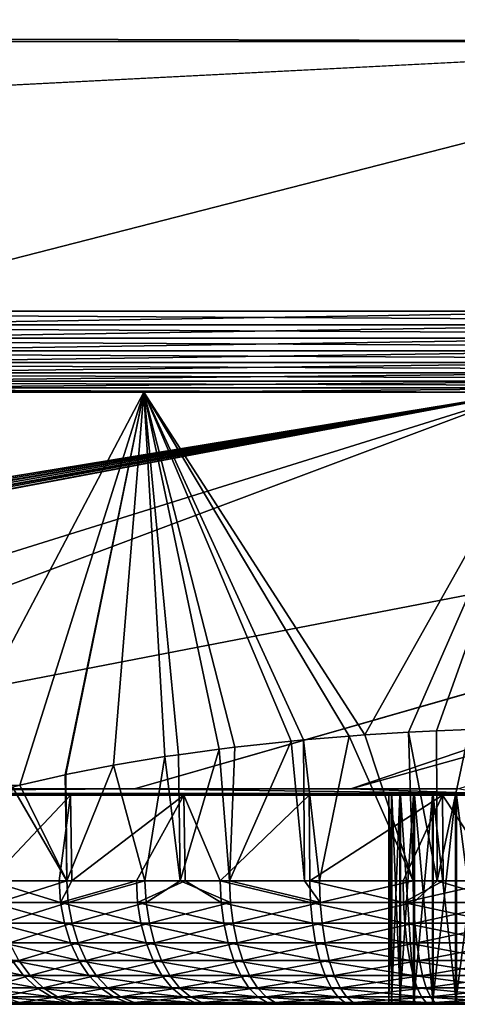
# Model space of a CAD drawing. Extents: x 0 to 433, y 0 to 635.
# Drawn here: x 363 to 374, y 0 to 24 of the extents above; entities that cross this region are included whole.
import ezdxf

# ---------------------------------------------------------------- set-up
doc = ezdxf.new("R2010")
doc.units = 0

msp = doc.modelspace()

# ---------------------------------------------------------------- linework, layer by layer
for points in [[(342.729919, 16.561539, 346.65744), (385.342651, 82.017448, 285.800171), (328.330811, 82.017448, 367.221527)], [(400.325256, 16.561539, 264.402771), (385.342651, 82.017448, 285.800171), (342.729919, 16.561539, 346.65744)], [(381.06369, 23.999989, 2.750009), (381.06369, 23.000002, 2.750009), (52.257507, 23.999989, 2.750009)], [(52.257507, 23.999989, 2.750009), (381.06369, 23.000002, 2.750009), (52.257507, 23.000002, 2.750009)], [(52.257507, 23.000002, 2.750009), (383.426758, 23.000002, 0.750005), (49.894451, 23.000002, 0.750005)], [(383.426758, 23.000002, 0.750005), (257.90683, 16.561539, 0.750005), (49.894451, 23.000002, 0.750005)], [(381.06369, 23.000002, 2.750009), (383.426758, 23.000002, 0.750005), (52.257507, 23.000002, 2.750009)], [(383.426758, 23.000002, 0.750005), (358.321259, 16.561539, 0.750005), (257.90683, 16.561539, 0.750005)], [(378.577545, 16.561539, 0.750005), (358.321259, 16.561539, 0.750005), (383.426758, 23.000002, 0.750005)], [(400.302826, 16.231596, 264.387085), (342.729919, 16.561539, 346.65744), (342.707489, 16.231596, 346.641724)], [(400.325256, 16.561539, 264.402771), (342.729919, 16.561539, 346.65744), (400.302826, 16.231596, 264.387085)], [(358.321259, 16.561539, 0.750005), (378.577545, 16.561539, 0.750005), (358.321259, 16.231596, 0.777408)], [(358.321259, 16.231596, 0.777408), (378.577545, 16.561539, 0.750005), (378.577545, 16.231596, 0.777408)], [(400.236084, 15.910715, 264.340332), (342.707489, 16.231596, 346.641724), (342.640747, 15.910715, 346.595001)], [(400.302826, 16.231596, 264.387085), (342.707489, 16.231596, 346.641724), (400.236084, 15.910715, 264.340332)], [(358.321259, 16.231596, 0.777408), (378.577545, 16.231596, 0.777408), (358.321259, 15.910715, 0.858858)], [(358.321259, 15.910715, 0.858858), (378.577545, 16.231596, 0.777408), (378.577545, 15.910715, 0.858858)], [(400.126923, 15.607655, 264.263885), (342.640747, 15.910715, 346.595001), (342.531555, 15.607655, 346.518585)], [(400.236084, 15.910715, 264.340332), (342.640747, 15.910715, 346.595001), (400.126923, 15.607655, 264.263885)], [(358.321259, 15.910715, 0.858858), (378.577545, 15.910715, 0.858858), (358.321259, 15.607655, 0.992149)], [(358.321259, 15.607655, 0.992149), (378.577545, 15.910715, 0.858858), (378.577545, 15.607655, 0.992149)], [(399.978271, 15.330732, 264.159821), (342.531555, 15.607655, 346.518585), (342.382935, 15.330732, 346.41449)], [(400.126923, 15.607655, 264.263885), (342.531555, 15.607655, 346.518585), (399.978271, 15.330732, 264.159821)], [(358.321259, 15.607655, 0.992149), (378.577545, 15.607655, 0.992149), (358.321259, 15.330732, 1.173601)], [(358.321259, 15.330732, 1.173601), (378.577545, 15.607655, 0.992149), (378.577545, 15.330732, 1.173601)], [(399.794281, 15.087515, 264.030975), (342.382935, 15.330732, 346.41449), (342.198914, 15.087515, 346.285645)], [(399.978271, 15.330732, 264.159821), (342.382935, 15.330732, 346.41449), (399.794281, 15.087515, 264.030975)], [(358.321259, 15.330732, 1.173601), (378.577545, 15.330732, 1.173601), (358.321259, 15.087515, 1.398236)], [(358.321259, 15.087515, 1.398236), (378.577545, 15.330732, 1.173601), (378.577545, 15.087515, 1.398236)], [(399.579895, 14.88471, 263.88089), (342.198914, 15.087515, 346.285645), (341.984558, 14.88471, 346.135529)], [(399.794281, 15.087515, 264.030975), (342.198914, 15.087515, 346.285645), (399.579895, 14.88471, 263.88089)], [(358.321259, 15.087515, 1.398236), (378.577545, 15.087515, 1.398236), (358.321259, 14.88471, 1.65993)], [(358.321259, 14.88471, 1.65993), (378.577545, 15.087515, 1.398236), (378.577545, 14.88471, 1.65993)], [(399.341034, 14.72786, 263.713623), (341.984558, 14.88471, 346.135529), (341.745728, 14.72786, 345.968292)], [(399.579895, 14.88471, 263.88089), (341.984558, 14.88471, 346.135529), (399.341034, 14.72786, 263.713623)], [(358.321259, 14.88471, 1.65993), (378.577545, 14.88471, 1.65993), (358.321259, 14.72786, 1.951486)], [(358.321259, 14.72786, 1.951486), (378.577545, 14.88471, 1.65993), (378.577545, 14.72786, 1.951486)], [(341.488953, 14.621258, 345.788544), (323.431915, 6.082952, 312.03241), (375.404907, 14.621258, 297.351563)], [(375.404907, 14.621258, 297.351563), (323.431915, 6.082952, 312.03241), (323.451813, 6.081015, 311.990448)], [(375.404907, 14.621258, 297.351563), (323.451813, 6.081015, 311.990448), (324.058105, 6.021976, 310.71283)], [(324.058105, 6.021976, 310.71283), (324.581024, 5.933136, 309.346375), (375.404907, 14.621258, 297.351563)], [(375.404907, 14.621258, 297.351563), (324.581024, 5.933136, 309.346375), (324.682587, 5.909681, 309.037933)], [(375.404907, 14.621258, 297.351563), (324.682587, 5.909681, 309.037933), (324.709595, 5.901247, 308.940399)], [(324.709595, 5.901247, 308.940399), (325.077911, 5.785942, 307.610382), (375.404907, 14.621258, 297.351563)], [(375.404907, 14.621258, 297.351563), (325.077911, 5.785942, 307.610382), (325.358215, 5.636424, 306.167328)], [(375.404907, 14.621258, 297.351563), (325.358215, 5.636424, 306.167328), (325.409637, 5.582541, 305.718048)], [(325.409637, 5.582541, 305.718048), (325.524902, 5.461752, 304.711029), (375.404907, 14.621258, 297.351563)], [(375.404907, 14.621258, 297.351563), (325.524902, 5.461752, 304.711029), (325.577911, 5.262166, 303.24353)], [(375.404907, 14.621258, 297.351563), (325.577911, 5.262166, 303.24353), (325.575439, 5.225062, 302.988281)], [(345.062256, 5.149275, 274.629761), (375.404907, 14.621258, 297.351563), (325.575439, 5.225062, 302.988281)], [(375.404907, 14.621258, 297.351563), (341.745728, 14.72786, 345.968292), (341.488953, 14.621258, 345.788544)], [(399.341034, 14.72786, 263.713623), (341.745728, 14.72786, 345.968292), (375.404907, 14.621258, 297.351563)], [(350.101227, 5.149275, 267.43338), (375.404907, 14.621258, 297.351563), (345.062256, 5.149275, 274.629761)], [(366.091492, 5.149275, 244.596909), (399.08432, 14.621258, 263.533875), (350.101227, 5.149275, 267.43338)], [(350.101227, 5.149275, 267.43338), (399.08432, 14.621258, 263.533875), (375.404907, 14.621258, 297.351563)], [(358.321259, 14.621258, 2.264932), (358.321259, 14.72786, 1.951486), (366.311066, 14.621258, 2.264932)], [(358.321259, 14.72786, 1.951486), (378.577545, 14.72786, 1.951486), (366.311066, 14.621258, 2.264932)], [(366.311066, 14.621258, 2.264932), (361.312256, 5.149275, 40.152863), (358.321259, 14.621258, 2.264932)], [(366.311066, 14.621258, 2.264932), (363.349121, 5.235136, 39.809376), (361.312256, 5.149275, 40.152863)], [(366.311066, 14.621258, 2.264932), (364.431854, 5.484611, 38.811535), (363.349121, 5.235136, 39.809376)], [(364.44397, 5.486995, 38.802044), (364.431854, 5.484611, 38.811535), (366.311066, 14.621258, 2.264932)], [(366.311066, 14.621258, 2.264932), (365.587067, 5.711794, 37.902756), (364.44397, 5.486995, 38.802044)], [(366.311066, 14.621258, 2.264932), (366.813049, 5.916357, 37.084534), (365.587067, 5.711794, 37.902756)], [(371.253296, 5.149275, 237.225082), (399.158295, 14.621258, 263.428162), (366.091492, 5.149275, 244.596909)], [(366.091492, 5.149275, 244.596909), (399.158295, 14.621258, 263.428162), (399.08432, 14.621258, 263.533875)], [(366.311066, 14.621258, 2.264932), (378.577545, 14.72786, 1.951486), (376.191498, 14.621258, 2.264932)], [(366.311066, 14.621258, 2.264932), (376.191498, 14.621258, 2.264932), (371.586212, 6.433427, 35.016254)], [(371.586212, 6.433427, 35.016254), (371.210876, 6.409049, 35.113781), (366.311066, 14.621258, 2.264932)], [(366.311066, 14.621258, 2.264932), (371.210876, 6.409049, 35.113781), (370.120087, 6.315053, 35.489811)], [(366.311066, 14.621258, 2.264932), (370.120087, 6.315053, 35.489811), (369.827698, 6.28984, 35.590603)], [(369.827698, 6.28984, 35.590603), (368.483704, 6.143957, 36.174149), (366.311066, 14.621258, 2.264932)], [(366.311066, 14.621258, 2.264932), (368.483704, 6.143957, 36.174149), (368.109222, 6.097615, 36.359474)], [(366.311066, 14.621258, 2.264932), (368.109222, 6.097615, 36.359474), (367.139313, 5.961985, 36.902039)], [(367.139313, 5.961985, 36.902039), (366.813049, 5.916357, 37.084534), (366.311066, 14.621258, 2.264932)], [(373.813324, 5.149275, 233.569), (405.202545, 14.621347, 254.795074), (371.253296, 5.149275, 237.225082)], [(371.253296, 5.149275, 237.225082), (405.202545, 14.621347, 254.795074), (399.158295, 14.621258, 263.428162)], [(376.191498, 14.621258, 2.264932), (372.6315, 6.501347, 34.744621), (371.586212, 6.433427, 35.016254)], [(376.191498, 14.621258, 2.264932), (373.303833, 6.531239, 34.624992), (372.6315, 6.501347, 34.744621)], [(374.088165, 6.566137, 34.485443), (373.303833, 6.531239, 34.624992), (376.191498, 14.621258, 2.264932)], [(370.502411, 2.947628, 35.405846), (370.120087, 6.315053, 35.489811), (371.210876, 6.409049, 35.113781)], [(370.502411, 2.947628, 35.405846), (371.210876, 6.409049, 35.113781), (372.741913, 2.947628, 34.784332)], [(372.741913, 2.947628, 34.784332), (371.210876, 6.409049, 35.113781), (371.586212, 6.433427, 35.016254)], [(372.741913, 2.947628, 34.784332), (371.586212, 6.433427, 35.016254), (372.6315, 6.501347, 34.744621)], [(373.316345, 2.947628, 34.698963), (372.6315, 6.501347, 34.744621), (373.303833, 6.531239, 34.624992)], [(372.741913, 2.947628, 34.784332), (372.6315, 6.501347, 34.744621), (373.316345, 2.947628, 34.698963)], [(373.316345, 2.947628, 34.698963), (373.303833, 6.531239, 34.624992), (374.088165, 6.566137, 34.485443)], [(373.316345, 2.947628, 34.698963), (374.088165, 6.566137, 34.485443), (375.040833, 2.947628, 34.442722)], [(368.356232, 2.947628, 36.297874), (368.109222, 6.097615, 36.359474), (368.483704, 6.143957, 36.174149)], [(368.356232, 2.947628, 36.297874), (369.827698, 6.28984, 35.590603), (370.144958, 2.947628, 35.554424)], [(368.356232, 2.947628, 36.297874), (368.483704, 6.143957, 36.174149), (369.827698, 6.28984, 35.590603)], [(370.144958, 2.947628, 35.554424), (369.827698, 6.28984, 35.590603), (370.120087, 6.315053, 35.489811)], [(370.144958, 2.947628, 35.554424), (370.120087, 6.315053, 35.489811), (370.502411, 2.947628, 35.405846)], [(366.335968, 2.947628, 37.446873), (365.587067, 5.711794, 37.902756), (366.813049, 5.916357, 37.084534)], [(366.335968, 2.947628, 37.446873), (366.813049, 5.916357, 37.084534), (367.177643, 2.947628, 36.968185)], [(367.177643, 2.947628, 36.968185), (366.813049, 5.916357, 37.084534), (367.139313, 5.961985, 36.902039)], [(367.177643, 2.947628, 36.968185), (367.139313, 5.961985, 36.902039), (368.109222, 6.097615, 36.359474)], [(367.177643, 2.947628, 36.968185), (368.109222, 6.097615, 36.359474), (368.356232, 2.947628, 36.297874)], [(364.472198, 2.947628, 38.835438), (364.44397, 5.486995, 38.802044), (365.587067, 5.711794, 37.902756)], [(364.472198, 2.947628, 38.835438), (365.587067, 5.711794, 37.902756), (366.335968, 2.947628, 37.446873)], [(364.472198, 2.947628, 38.835438), (363.349121, 5.235136, 39.809376), (364.431854, 5.484611, 38.811535)], [(364.431854, 5.484611, 38.811535), (364.44397, 5.486995, 38.802044), (364.472198, 2.947628, 38.835438)], [(361.312256, 5.149275, 40.152863), (363.349121, 5.235136, 39.809376), (363.171448, 5.190313, 39.988785)], [(362.793213, 2.947628, 40.442497), (363.171448, 5.190313, 39.988785), (364.472198, 2.947628, 38.835438)], [(364.472198, 2.947628, 38.835438), (363.171448, 5.190313, 39.988785), (363.349121, 5.235136, 39.809376)], [(370.259277, 4.999995, 71.046478), (312.34726, 4.999995, 285.212463), (309.128662, 4.999995, 284.499023)], [(370.259277, 4.999995, 71.046478), (309.128662, 4.999995, 284.499023), (367.266235, 4.999995, 69.664528)], [(367.266235, 4.999995, 69.664528), (309.128662, 4.999995, 284.499023), (364.558563, 4.999995, 67.783836)], [(364.558563, 4.999995, 67.783836), (309.128662, 4.999995, 284.499023), (362.218689, 4.999995, 65.461548)], [(373.446869, 4.999995, 71.887688), (315.393066, 4.999995, 286.473969), (312.34726, 4.999995, 285.212463)], [(373.446869, 4.999995, 71.887688), (312.34726, 4.999995, 285.212463), (370.259277, 4.999995, 71.046478)], [(318.173523, 4.999995, 288.245209), (315.393066, 4.999995, 286.473969), (373.446869, 4.999995, 71.887688)], [(349.107849, 4.999995, 266.737823), (318.173523, 4.999995, 288.245209), (373.945007, 4.999995, 231.266678)], [(373.945007, 4.999995, 231.266678), (318.173523, 4.999995, 288.245209), (374.721252, 4.999995, 229.133957)], [(318.173523, 4.999995, 288.245209), (373.446869, 4.999995, 71.887688), (374.721252, 4.999995, 229.133957)], [(349.107849, 4.999995, 266.737823), (373.945007, 4.999995, 231.266678), (349.608276, 5.037457, 267.088226)], [(366.091492, 5.149275, 244.596909), (350.101227, 5.149275, 267.43338), (349.608276, 5.037457, 267.088226)], [(349.608276, 5.037457, 267.088226), (374.445435, 5.037457, 231.617081), (366.091492, 5.149275, 244.596909)], [(349.608276, 5.037457, 267.088226), (373.945007, 4.999995, 231.266678), (374.445435, 5.037457, 231.617081)], [(362.218689, 4.999995, 65.461548), (362.628235, 2.947628, 65.876534), (364.558563, 4.999995, 67.783836)], [(362.628235, 2.947628, 65.876534), (364.286224, 2.947628, 67.505249), (364.558563, 4.999995, 67.783836)], [(364.558563, 4.999995, 67.783836), (364.286224, 2.947628, 67.505249), (364.593597, 2.947628, 67.740524)], [(364.558563, 4.999995, 67.783836), (364.593597, 2.947628, 67.740524), (367.266235, 4.999995, 69.664528)], [(367.266235, 4.999995, 69.664528), (364.593597, 2.947628, 67.740524), (366.131805, 2.947628, 68.91787)], [(366.091492, 5.149275, 244.596909), (374.445435, 5.037457, 231.617081), (371.253296, 5.149275, 237.225082)], [(366.131805, 2.947628, 68.91787), (367.301605, 2.947628, 69.603409), (367.266235, 4.999995, 69.664528)], [(367.266235, 4.999995, 69.664528), (367.301605, 2.947628, 69.603409), (368.136993, 2.947628, 70.092979)], [(367.266235, 4.999995, 69.664528), (368.136993, 2.947628, 70.092979), (370.259277, 4.999995, 71.046478)], [(370.259277, 4.999995, 71.046478), (368.136993, 2.947628, 70.092979), (370.271423, 2.947628, 71.012764)], [(370.259277, 4.999995, 71.046478), (370.271423, 2.947628, 71.012764), (373.446869, 4.999995, 71.887688)], [(373.446869, 4.999995, 71.887688), (370.271423, 2.947628, 71.012764), (372.502686, 2.947628, 71.663292)], [(374.445435, 5.037457, 231.617081), (373.813324, 5.149275, 233.569), (371.253296, 5.149275, 237.225082)], [(372.226074, 0, 52.485348), (372.226074, 4.999995, 52.485348), (372.160645, 0, 53.267017)], [(372.160645, 0, 53.267017), (372.226074, 4.999995, 52.485348), (372.160645, 4.999995, 53.267017)], [(372.160645, 0, 53.267017), (372.160645, 4.999995, 53.267017), (372.231964, 0, 54.048164)], [(372.231964, 0, 54.048164), (372.160645, 4.999995, 53.267017), (372.231964, 4.999995, 54.048164)], [(376.660583, 4.999995, 53.25), (372.231964, 4.999995, 54.048164), (372.160645, 4.999995, 53.267017)], [(376.660583, 4.999995, 53.25), (372.160645, 4.999995, 53.267017), (372.226074, 4.999995, 52.485348)], [(372.426208, 0, 51.726906), (372.426208, 4.999995, 51.726906), (372.226074, 0, 52.485348)], [(372.226074, 0, 52.485348), (372.426208, 4.999995, 51.726906), (372.226074, 4.999995, 52.485348)], [(372.226074, 4.999995, 52.485348), (372.426208, 4.999995, 51.726906), (376.660583, 4.999995, 53.25)], [(372.231964, 0, 54.048164), (372.231964, 4.999995, 54.048164), (372.437836, 0, 54.805069)], [(372.437836, 0, 54.805069), (372.231964, 4.999995, 54.048164), (372.437836, 4.999995, 54.805069)], [(372.437836, 4.999995, 54.805069), (372.231964, 4.999995, 54.048164), (376.660583, 4.999995, 53.25)], [(372.755005, 0, 51.014751), (372.755005, 4.999995, 51.014751), (372.426208, 0, 51.726906)], [(372.426208, 0, 51.726906), (372.755005, 4.999995, 51.014751), (372.426208, 4.999995, 51.726906)], [(376.660583, 4.999995, 53.25), (372.426208, 4.999995, 51.726906), (372.755005, 4.999995, 51.014751)], [(372.437836, 0, 54.805069), (372.437836, 4.999995, 54.805069), (372.772034, 0, 55.514725)], [(372.772034, 0, 55.514725), (372.437836, 4.999995, 54.805069), (372.772034, 4.999995, 55.514725)], [(376.660583, 4.999995, 53.25), (372.772034, 4.999995, 55.514725), (372.437836, 4.999995, 54.805069)], [(372.502686, 2.947628, 71.663292), (373.458496, 2.947628, 71.818016), (373.446869, 4.999995, 71.887688)], [(373.202515, 0, 50.370514), (373.202515, 4.999995, 50.370514), (372.755005, 0, 51.014751)], [(372.755005, 0, 51.014751), (373.202515, 4.999995, 50.370514), (372.755005, 4.999995, 51.014751)], [(376.660583, 4.999995, 53.25), (372.755005, 4.999995, 51.014751), (373.202515, 4.999995, 50.370514)], [(372.772034, 0, 55.514725), (372.772034, 4.999995, 55.514725), (373.224365, 0, 56.155563)], [(373.224365, 0, 56.155563), (372.772034, 4.999995, 55.514725), (373.224365, 4.999995, 56.155563)], [(376.660583, 4.999995, 53.25), (373.224365, 4.999995, 56.155563), (372.772034, 4.999995, 55.514725)], [(373.755035, 0, 49.813763), (373.755035, 4.999995, 49.813763), (373.202515, 0, 50.370514)], [(373.202515, 0, 50.370514), (373.755035, 4.999995, 49.813763), (373.202515, 4.999995, 50.370514)], [(373.202515, 4.999995, 50.370514), (373.755035, 4.999995, 49.813763), (376.660583, 4.999995, 53.25)], [(373.224365, 0, 56.155563), (373.224365, 4.999995, 56.155563), (373.781128, 0, 56.708111)], [(373.781128, 0, 56.708111), (373.224365, 4.999995, 56.155563), (373.781128, 4.999995, 56.708111)], [(373.781128, 4.999995, 56.708111), (373.224365, 4.999995, 56.155563), (376.660583, 4.999995, 53.25)], [(374.721252, 4.999995, 229.133957), (373.446869, 4.999995, 71.887688), (376.732117, 4.999995, 72.162598)], [(373.446869, 4.999995, 71.887688), (373.458496, 2.947628, 71.818016), (374.796997, 2.947628, 72.034683)], [(373.446869, 4.999995, 71.887688), (374.796997, 2.947628, 72.034683), (376.732117, 4.999995, 72.162598)], [(374.395905, 0, 49.361423), (374.395905, 4.999995, 49.361423), (373.755035, 0, 49.813763)], [(373.755035, 0, 49.813763), (374.395905, 4.999995, 49.361423), (373.755035, 4.999995, 49.813763)], [(376.660583, 4.999995, 53.25), (373.755035, 4.999995, 49.813763), (374.395905, 4.999995, 49.361423)], [(373.781128, 0, 56.708111), (373.781128, 4.999995, 56.708111), (374.425354, 0, 57.155594)], [(374.425354, 0, 57.155594), (373.781128, 4.999995, 56.708111), (374.425354, 4.999995, 57.155594)], [(376.660583, 4.999995, 53.25), (374.425354, 4.999995, 57.155594), (373.781128, 4.999995, 56.708111)], [(362.66803, 2.43327, 65.840706), (364.32132, 2.43327, 67.464806), (362.628235, 2.947628, 65.876534)], [(362.628235, 2.947628, 65.876534), (364.32132, 2.43327, 67.464806), (364.286224, 2.947628, 67.505249)], [(364.472198, 2.947628, 38.835438), (362.83255, 2.43327, 40.47884), (362.793213, 2.947628, 40.442497)], [(364.506775, 2.43327, 38.876324), (362.83255, 2.43327, 40.47884), (364.472198, 2.947628, 38.835438)], [(364.32132, 2.43327, 67.464806), (364.593597, 2.947628, 67.740524), (364.286224, 2.947628, 67.505249)], [(366.161713, 2.43327, 68.873413), (366.131805, 2.947628, 68.91787), (364.32132, 2.43327, 67.464806)], [(364.32132, 2.43327, 67.464806), (366.131805, 2.947628, 68.91787), (364.593597, 2.947628, 67.740524)], [(366.335968, 2.947628, 37.446873), (364.506775, 2.43327, 38.876324), (364.472198, 2.947628, 38.835438)], [(366.365265, 2.43327, 37.491711), (364.506775, 2.43327, 38.876324), (366.335968, 2.947628, 37.446873)], [(367.301605, 2.947628, 69.603409), (366.131805, 2.947628, 68.91787), (366.161713, 2.43327, 68.873413)], [(368.161194, 2.43327, 70.045197), (367.301605, 2.947628, 69.603409), (366.161713, 2.43327, 68.873413)], [(366.335968, 2.947628, 37.446873), (367.177643, 2.947628, 36.968185), (366.365265, 2.43327, 37.491711)], [(366.365265, 2.43327, 37.491711), (367.177643, 2.947628, 36.968185), (368.379761, 2.43327, 36.345974)], [(367.177643, 2.947628, 36.968185), (368.356232, 2.947628, 36.297874), (368.379761, 2.43327, 36.345974)], [(368.136993, 2.947628, 70.092979), (367.301605, 2.947628, 69.603409), (368.161194, 2.43327, 70.045197)], [(368.161194, 2.43327, 70.045197), (370.289551, 2.43327, 70.962372), (368.136993, 2.947628, 70.092979)], [(368.136993, 2.947628, 70.092979), (370.289551, 2.43327, 70.962372), (370.271423, 2.947628, 71.012764)], [(368.379761, 2.43327, 36.345974), (368.356232, 2.947628, 36.297874), (370.519867, 2.43327, 35.456478)], [(370.519867, 2.43327, 35.456478), (368.356232, 2.947628, 36.297874), (370.144958, 2.947628, 35.554424)], [(370.519867, 2.43327, 35.456478), (370.144958, 2.947628, 35.554424), (370.502411, 2.947628, 35.405846)], [(370.289551, 2.43327, 70.962372), (372.514496, 2.43327, 71.611046), (370.271423, 2.947628, 71.012764)], [(370.271423, 2.947628, 71.012764), (372.514496, 2.43327, 71.611046), (372.502686, 2.947628, 71.663292)], [(372.741913, 2.947628, 34.784332), (370.519867, 2.43327, 35.456478), (370.502411, 2.947628, 35.405846)], [(372.753021, 2.43327, 34.836723), (370.519867, 2.43327, 35.456478), (372.741913, 2.947628, 34.784332)], [(372.514496, 2.43327, 71.611046), (373.458496, 2.947628, 71.818016), (372.502686, 2.947628, 71.663292)], [(374.802277, 2.43327, 71.981392), (374.796997, 2.947628, 72.034683), (372.514496, 2.43327, 71.611046)], [(372.514496, 2.43327, 71.611046), (374.796997, 2.947628, 72.034683), (373.458496, 2.947628, 71.818016)], [(372.741913, 2.947628, 34.784332), (373.316345, 2.947628, 34.698963), (372.753021, 2.43327, 34.836723)], [(372.753021, 2.43327, 34.836723), (373.316345, 2.947628, 34.698963), (375.04541, 2.43327, 34.496082)], [(373.316345, 2.947628, 34.698963), (375.040833, 2.947628, 34.442722), (375.04541, 2.43327, 34.496082)], [(362.772919, 1.93575, 65.74633), (364.413788, 1.93575, 67.358253), (362.66803, 2.43327, 65.840706)], [(362.66803, 2.43327, 65.840706), (364.413788, 1.93575, 67.358253), (364.32132, 2.43327, 67.464806)], [(364.506775, 2.43327, 38.876324), (362.936188, 1.93575, 40.574566), (362.83255, 2.43327, 40.47884)], [(364.59787, 1.93575, 38.984074), (362.936188, 1.93575, 40.574566), (364.506775, 2.43327, 38.876324)], [(364.413788, 1.93575, 67.358253), (366.240387, 1.93575, 68.756302), (364.32132, 2.43327, 67.464806)], [(364.32132, 2.43327, 67.464806), (366.240387, 1.93575, 68.756302), (366.161713, 2.43327, 68.873413)], [(366.365265, 2.43327, 37.491711), (364.59787, 1.93575, 38.984074), (364.506775, 2.43327, 38.876324)], [(366.442444, 1.93575, 37.609829), (364.59787, 1.93575, 38.984074), (366.365265, 2.43327, 37.491711)], [(368.161194, 2.43327, 70.045197), (366.161713, 2.43327, 68.873413), (368.224915, 1.93575, 69.919296)], [(368.224915, 1.93575, 69.919296), (366.161713, 2.43327, 68.873413), (366.240387, 1.93575, 68.756302)], [(366.365265, 2.43327, 37.491711), (368.379761, 2.43327, 36.345974), (366.442444, 1.93575, 37.609829)], [(366.442444, 1.93575, 37.609829), (368.379761, 2.43327, 36.345974), (368.441895, 1.93575, 36.472679)], [(368.224915, 1.93575, 69.919296), (370.337311, 1.93575, 70.829597), (368.161194, 2.43327, 70.045197)], [(368.161194, 2.43327, 70.045197), (370.337311, 1.93575, 70.829597), (370.289551, 2.43327, 70.962372)], [(370.519867, 2.43327, 35.456478), (368.441895, 1.93575, 36.472679), (368.379761, 2.43327, 36.345974)], [(370.565887, 1.93575, 35.589859), (368.441895, 1.93575, 36.472679), (370.519867, 2.43327, 35.456478)], [(370.337311, 1.93575, 70.829597), (372.545532, 1.93575, 71.473419), (370.289551, 2.43327, 70.962372)], [(370.289551, 2.43327, 70.962372), (372.545532, 1.93575, 71.473419), (372.514496, 2.43327, 71.611046)], [(372.753021, 2.43327, 34.836723), (370.565887, 1.93575, 35.589859), (370.519867, 2.43327, 35.456478)], [(372.782318, 1.93575, 34.974739), (370.565887, 1.93575, 35.589859), (372.753021, 2.43327, 34.836723)], [(372.545532, 1.93575, 71.473419), (374.816193, 1.93575, 71.840988), (372.514496, 2.43327, 71.611046)], [(372.514496, 2.43327, 71.611046), (374.816193, 1.93575, 71.840988), (374.802277, 2.43327, 71.981392)], [(372.753021, 2.43327, 34.836723), (375.04541, 2.43327, 34.496082), (372.782318, 1.93575, 34.974739)], [(372.782318, 1.93575, 34.974739), (375.04541, 2.43327, 34.496082), (375.057526, 1.93575, 34.636662)], [(362.939758, 1.469851, 65.596207), (364.560974, 1.469851, 67.188759), (362.772919, 1.93575, 65.74633)], [(362.772919, 1.93575, 65.74633), (364.560974, 1.469851, 67.188759), (364.413788, 1.93575, 67.358253)], [(364.59787, 1.93575, 38.984074), (363.101074, 1.469851, 40.726841), (362.936188, 1.93575, 40.574566)], [(364.742828, 1.469851, 39.155453), (363.101074, 1.469851, 40.726841), (364.59787, 1.93575, 38.984074)], [(364.560974, 1.469851, 67.188759), (366.36554, 1.469851, 68.570015), (364.413788, 1.93575, 67.358253)], [(364.413788, 1.93575, 67.358253), (366.36554, 1.469851, 68.570015), (366.240387, 1.93575, 68.756302)], [(366.442444, 1.93575, 37.609829), (364.742828, 1.469851, 39.155453), (364.59787, 1.93575, 38.984074)], [(366.565155, 1.469851, 37.797718), (364.742828, 1.469851, 39.155453), (366.442444, 1.93575, 37.609829)], [(368.224915, 1.93575, 69.919296), (366.240387, 1.93575, 68.756302), (368.326233, 1.469851, 69.71904)], [(368.326233, 1.469851, 69.71904), (366.240387, 1.93575, 68.756302), (366.36554, 1.469851, 68.570015)], [(366.442444, 1.93575, 37.609829), (368.441895, 1.93575, 36.472679), (366.565155, 1.469851, 37.797718)], [(366.565155, 1.469851, 37.797718), (368.441895, 1.93575, 36.472679), (368.540588, 1.469851, 36.674232)], [(368.326233, 1.469851, 69.71904), (370.413269, 1.469851, 70.618408), (368.224915, 1.93575, 69.919296)], [(368.224915, 1.93575, 69.919296), (370.413269, 1.469851, 70.618408), (370.337311, 1.93575, 70.829597)], [(370.565887, 1.93575, 35.589859), (368.540588, 1.469851, 36.674232), (368.441895, 1.93575, 36.472679)], [(370.63913, 1.469851, 35.802021), (368.540588, 1.469851, 36.674232), (370.565887, 1.93575, 35.589859)], [(370.413269, 1.469851, 70.618408), (372.595001, 1.469851, 71.254486), (370.337311, 1.93575, 70.829597)], [(370.337311, 1.93575, 70.829597), (372.595001, 1.469851, 71.254486), (372.545532, 1.93575, 71.473419)], [(372.782318, 1.93575, 34.974739), (370.63913, 1.469851, 35.802021), (370.565887, 1.93575, 35.589859)], [(372.828888, 1.469851, 35.194294), (370.63913, 1.469851, 35.802021), (372.782318, 1.93575, 34.974739)], [(372.595001, 1.469851, 71.254486), (374.838348, 1.469851, 71.617638), (372.545532, 1.93575, 71.473419)], [(372.545532, 1.93575, 71.473419), (374.838348, 1.469851, 71.617638), (374.816193, 1.93575, 71.840988)], [(372.782318, 1.93575, 34.974739), (375.057526, 1.93575, 34.636662), (372.828888, 1.469851, 35.194294)], [(372.828888, 1.469851, 35.194294), (375.057526, 1.93575, 34.636662), (375.076782, 1.469851, 34.860283)], [(363.163605, 1.049429, 65.394791), (364.758331, 1.049429, 66.961365), (362.939758, 1.469851, 65.596207)], [(362.939758, 1.469851, 65.596207), (364.758331, 1.049429, 66.961365), (364.560974, 1.469851, 67.188759)], [(364.742828, 1.469851, 39.155453), (363.322266, 1.049429, 40.931149), (363.101074, 1.469851, 40.726841)], [(364.937225, 1.049429, 39.385395), (363.322266, 1.049429, 40.931149), (364.742828, 1.469851, 39.155453)], [(364.758331, 1.049429, 66.961365), (366.533508, 1.049429, 68.320091), (364.560974, 1.469851, 67.188759)], [(364.560974, 1.469851, 67.188759), (366.533508, 1.049429, 68.320091), (366.36554, 1.469851, 68.570015)], [(366.565155, 1.469851, 37.797718), (364.937225, 1.049429, 39.385395), (364.742828, 1.469851, 39.155453)], [(366.729858, 1.049429, 38.049816), (364.937225, 1.049429, 39.385395), (366.565155, 1.469851, 37.797718)], [(368.326233, 1.469851, 69.71904), (366.36554, 1.469851, 68.570015), (368.462219, 1.049429, 69.450363)], [(368.462219, 1.049429, 69.450363), (366.36554, 1.469851, 68.570015), (366.533508, 1.049429, 68.320091)], [(366.565155, 1.469851, 37.797718), (368.540588, 1.469851, 36.674232), (366.729858, 1.049429, 38.049816)], [(366.729858, 1.049429, 38.049816), (368.540588, 1.469851, 36.674232), (368.673096, 1.049429, 36.944656)], [(368.462219, 1.049429, 69.450363), (370.515167, 1.049429, 70.33506), (368.326233, 1.469851, 69.71904)], [(368.326233, 1.469851, 69.71904), (370.515167, 1.049429, 70.33506), (370.413269, 1.469851, 70.618408)], [(370.63913, 1.469851, 35.802021), (368.673096, 1.049429, 36.944656), (368.540588, 1.469851, 36.674232)], [(370.737335, 1.049429, 36.086662), (368.673096, 1.049429, 36.944656), (370.63913, 1.469851, 35.802021)], [(370.515167, 1.049429, 70.33506), (372.661316, 1.049429, 70.960762), (370.413269, 1.469851, 70.618408)], [(370.413269, 1.469851, 70.618408), (372.661316, 1.049429, 70.960762), (372.595001, 1.469851, 71.254486)], [(372.828888, 1.469851, 35.194294), (370.737335, 1.049429, 36.086662), (370.63913, 1.469851, 35.802021)], [(372.891418, 1.049429, 35.488857), (370.737335, 1.049429, 36.086662), (372.828888, 1.469851, 35.194294)], [(372.661316, 1.049429, 70.960762), (374.868103, 1.049429, 71.317993), (372.595001, 1.469851, 71.254486)], [(372.595001, 1.469851, 71.254486), (374.868103, 1.049429, 71.317993), (374.838348, 1.469851, 71.617638)], [(372.828888, 1.469851, 35.194294), (375.076782, 1.469851, 34.860283), (372.891418, 1.049429, 35.488857)], [(372.891418, 1.049429, 35.488857), (375.076782, 1.469851, 34.860283), (375.102631, 1.049429, 35.16029)], [(363.163605, 1.049429, 65.394791), (361.773438, 1.049429, 63.644112), (363.437775, 0.686973, 65.148071)], [(363.437775, 0.686973, 65.148071), (361.773438, 1.049429, 63.644112), (362.075867, 0.686973, 63.432961)], [(363.593262, 0.686973, 41.1814), (362.209198, 0.686973, 42.878704), (363.322266, 1.049429, 40.931149)], [(363.437775, 0.686973, 65.148071), (365.000122, 0.686973, 66.682823), (363.163605, 1.049429, 65.394791)], [(363.163605, 1.049429, 65.394791), (365.000122, 0.686973, 66.682823), (364.758331, 1.049429, 66.961365)], [(364.937225, 1.049429, 39.385395), (363.593262, 0.686973, 41.1814), (363.322266, 1.049429, 40.931149)], [(365.175354, 0.686973, 39.667053), (363.593262, 0.686973, 41.1814), (364.937225, 1.049429, 39.385395)], [(365.000122, 0.686973, 66.682823), (366.739258, 0.686973, 68.013947), (364.758331, 1.049429, 66.961365)], [(364.758331, 1.049429, 66.961365), (366.739258, 0.686973, 68.013947), (366.533508, 1.049429, 68.320091)], [(366.729858, 1.049429, 38.049816), (365.175354, 0.686973, 39.667053), (364.937225, 1.049429, 39.385395)], [(366.93161, 0.686973, 38.358601), (365.175354, 0.686973, 39.667053), (366.729858, 1.049429, 38.049816)], [(368.462219, 1.049429, 69.450363), (366.533508, 1.049429, 68.320091), (368.628784, 0.686973, 69.121254)], [(368.628784, 0.686973, 69.121254), (366.533508, 1.049429, 68.320091), (366.739258, 0.686973, 68.013947)], [(366.729858, 1.049429, 38.049816), (368.673096, 1.049429, 36.944656), (366.93161, 0.686973, 38.358601)], [(366.93161, 0.686973, 38.358601), (368.673096, 1.049429, 36.944656), (368.835327, 0.686973, 37.275894)], [(368.628784, 0.686973, 69.121254), (370.640045, 0.686973, 69.987984), (368.462219, 1.049429, 69.450363)], [(368.462219, 1.049429, 69.450363), (370.640045, 0.686973, 69.987984), (370.515167, 1.049429, 70.33506)], [(370.737335, 1.049429, 36.086662), (368.835327, 0.686973, 37.275894), (368.673096, 1.049429, 36.944656)], [(370.857697, 0.686973, 36.435337), (368.835327, 0.686973, 37.275894), (370.737335, 1.049429, 36.086662)], [(370.640045, 0.686973, 69.987984), (372.742554, 0.686973, 70.600975), (370.515167, 1.049429, 70.33506)], [(370.515167, 1.049429, 70.33506), (372.742554, 0.686973, 70.600975), (372.661316, 1.049429, 70.960762)], [(372.891418, 1.049429, 35.488857), (370.857697, 0.686973, 36.435337), (370.737335, 1.049429, 36.086662)], [(372.967987, 0.686973, 35.849674), (370.857697, 0.686973, 36.435337), (372.891418, 1.049429, 35.488857)], [(372.742554, 0.686973, 70.600975), (374.90451, 0.686973, 70.950943), (372.661316, 1.049429, 70.960762)], [(372.661316, 1.049429, 70.960762), (374.90451, 0.686973, 70.950943), (374.868103, 1.049429, 71.317993)], [(372.891418, 1.049429, 35.488857), (375.102631, 1.049429, 35.16029), (372.967987, 0.686973, 35.849674)], [(372.967987, 0.686973, 35.849674), (375.102631, 1.049429, 35.16029), (375.134277, 0.686973, 35.527782)], [(363.437775, 0.686973, 65.148071), (362.075867, 0.686973, 63.432961), (363.75415, 0.393242, 64.86338)], [(363.75415, 0.393242, 64.86338), (362.075867, 0.686973, 63.432961), (362.424866, 0.393242, 63.189312)], [(363.593262, 0.686973, 41.1814), (362.554962, 0.393242, 43.126865), (362.209198, 0.686973, 42.878704)], [(363.905914, 0.393242, 41.470169), (362.554962, 0.393242, 43.126865), (363.593262, 0.686973, 41.1814)], [(363.75415, 0.393242, 64.86338), (365.279144, 0.393242, 66.361404), (363.437775, 0.686973, 65.148071)], [(363.437775, 0.686973, 65.148071), (365.279144, 0.393242, 66.361404), (365.000122, 0.686973, 66.682823)], [(365.175354, 0.686973, 39.667053), (363.905914, 0.393242, 41.470169), (363.593262, 0.686973, 41.1814)], [(365.450195, 0.393242, 39.99205), (363.905914, 0.393242, 41.470169), (365.175354, 0.686973, 39.667053)], [(365.279144, 0.393242, 66.361404), (366.976654, 0.393242, 67.660675), (365.000122, 0.686973, 66.682823)], [(365.000122, 0.686973, 66.682823), (366.976654, 0.393242, 67.660675), (366.739258, 0.686973, 68.013947)], [(366.93161, 0.686973, 38.358601), (365.450195, 0.393242, 39.99205), (365.175354, 0.686973, 39.667053)], [(367.164398, 0.393242, 38.714916), (365.450195, 0.393242, 39.99205), (366.93161, 0.686973, 38.358601)], [(368.628784, 0.686973, 69.121254), (366.739258, 0.686973, 68.013947), (368.820953, 0.393242, 68.741501)], [(368.820953, 0.393242, 68.741501), (366.739258, 0.686973, 68.013947), (366.976654, 0.393242, 67.660675)], [(366.93161, 0.686973, 38.358601), (368.835327, 0.686973, 37.275894), (367.164398, 0.393242, 38.714916)], [(367.164398, 0.393242, 38.714916), (368.835327, 0.686973, 37.275894), (369.022583, 0.393242, 37.658112)], [(368.820953, 0.393242, 68.741501), (370.784119, 0.393242, 69.587486), (368.628784, 0.686973, 69.121254)], [(368.628784, 0.686973, 69.121254), (370.784119, 0.393242, 69.587486), (370.640045, 0.686973, 69.987984)], [(370.857697, 0.686973, 36.435337), (369.022583, 0.393242, 37.658112), (368.835327, 0.686973, 37.275894)], [(370.996521, 0.393242, 36.837666), (369.022583, 0.393242, 37.658112), (370.857697, 0.686973, 36.435337)], [(370.784119, 0.393242, 69.587486), (372.836334, 0.393242, 70.185814), (370.640045, 0.686973, 69.987984)], [(370.640045, 0.686973, 69.987984), (372.836334, 0.393242, 70.185814), (372.742554, 0.686973, 70.600975)], [(372.967987, 0.686973, 35.849674), (370.996521, 0.393242, 36.837666), (370.857697, 0.686973, 36.435337)], [(373.056366, 0.393242, 36.266014), (370.996521, 0.393242, 36.837666), (372.967987, 0.686973, 35.849674)], [(372.836334, 0.393242, 70.185814), (374.946503, 0.393242, 70.527405), (372.742554, 0.686973, 70.600975)], [(372.742554, 0.686973, 70.600975), (374.946503, 0.393242, 70.527405), (374.90451, 0.686973, 70.950943)], [(372.967987, 0.686973, 35.849674), (375.134277, 0.686973, 35.527782), (373.056366, 0.393242, 36.266014)], [(373.056366, 0.393242, 36.266014), (375.134277, 0.686973, 35.527782), (375.170807, 0.393242, 35.951824)], [(363.75415, 0.393242, 64.86338), (362.424866, 0.393242, 63.189312), (364.103363, 0.176966, 64.549179)], [(364.103363, 0.176966, 64.549179), (362.424866, 0.393242, 63.189312), (362.810028, 0.176966, 62.920391)], [(363.905914, 0.393242, 41.470169), (362.936615, 0.176966, 43.400749), (362.554962, 0.393242, 43.126865)], [(364.251007, 0.176966, 41.788876), (362.936615, 0.176966, 43.400749), (363.905914, 0.393242, 41.470169)], [(364.103363, 0.176966, 64.549179), (365.587067, 0.176966, 66.006676), (363.75415, 0.393242, 64.86338)], [(363.75415, 0.393242, 64.86338), (365.587067, 0.176966, 66.006676), (365.279144, 0.393242, 66.361404)], [(365.450195, 0.393242, 39.99205), (364.251007, 0.176966, 41.788876), (363.905914, 0.393242, 41.470169)], [(365.753479, 0.176966, 40.35075), (364.251007, 0.176966, 41.788876), (365.450195, 0.393242, 39.99205)], [(365.587067, 0.176966, 66.006676), (367.238647, 0.176966, 67.27079), (365.279144, 0.393242, 66.361404)], [(365.279144, 0.393242, 66.361404), (367.238647, 0.176966, 67.27079), (366.976654, 0.393242, 67.660675)], [(367.164398, 0.393242, 38.714916), (365.753479, 0.176966, 40.35075), (365.450195, 0.393242, 39.99205)], [(367.421326, 0.176966, 39.108173), (365.753479, 0.176966, 40.35075), (367.164398, 0.393242, 38.714916)], [(368.820953, 0.393242, 68.741501), (366.976654, 0.393242, 67.660675), (369.033051, 0.176966, 68.322365)], [(369.033051, 0.176966, 68.322365), (366.976654, 0.393242, 67.660675), (367.238647, 0.176966, 67.27079)], [(367.164398, 0.393242, 38.714916), (369.022583, 0.393242, 37.658112), (367.421326, 0.176966, 39.108173)], [(367.421326, 0.176966, 39.108173), (369.022583, 0.393242, 37.658112), (369.229218, 0.176966, 38.079964)], [(369.033051, 0.176966, 68.322365), (370.943054, 0.176966, 69.145462), (368.820953, 0.393242, 68.741501)], [(368.820953, 0.393242, 68.741501), (370.943054, 0.176966, 69.145462), (370.784119, 0.393242, 69.587486)], [(370.996521, 0.393242, 36.837666), (369.229218, 0.176966, 38.079964), (369.022583, 0.393242, 37.658112)], [(371.14978, 0.176966, 37.281708), (369.229218, 0.176966, 38.079964), (370.996521, 0.393242, 36.837666)], [(370.943054, 0.176966, 69.145462), (372.939758, 0.176966, 69.727608), (370.784119, 0.393242, 69.587486)], [(370.784119, 0.393242, 69.587486), (372.939758, 0.176966, 69.727608), (372.836334, 0.393242, 70.185814)], [(373.056366, 0.393242, 36.266014), (371.14978, 0.176966, 37.281708), (370.996521, 0.393242, 36.837666)], [(373.15387, 0.176966, 36.725521), (371.14978, 0.176966, 37.281708), (373.056366, 0.393242, 36.266014)], [(372.939758, 0.176966, 69.727608), (374.99292, 0.176966, 70.059952), (372.836334, 0.393242, 70.185814)], [(372.836334, 0.393242, 70.185814), (374.99292, 0.176966, 70.059952), (374.946503, 0.393242, 70.527405)], [(373.056366, 0.393242, 36.266014), (375.170807, 0.393242, 35.951824), (373.15387, 0.176966, 36.725521)], [(373.15387, 0.176966, 36.725521), (375.170807, 0.393242, 35.951824), (375.211121, 0.176966, 36.419838)], [(372.160645, 0, 53.267017), (360.891296, 0, 55.098892), (360.783569, 0, 53.147018)], [(372.160645, 0, 53.267017), (360.783569, 0, 53.147018), (372.226074, 0, 52.485348)], [(360.783569, 0, 53.147018), (360.916565, 0, 51.196693), (372.226074, 0, 52.485348)], [(372.231964, 0, 54.048164), (361.238007, 0, 57.022751), (360.891296, 0, 55.098892)], [(372.231964, 0, 54.048164), (360.891296, 0, 55.098892), (372.160645, 0, 53.267017)], [(372.226074, 0, 52.485348), (360.916565, 0, 51.196693), (361.288239, 0, 49.2775)], [(361.818512, 0, 58.88942), (361.238007, 0, 57.022751), (372.231964, 0, 54.048164)], [(372.226074, 0, 52.485348), (361.288239, 0, 49.2775), (372.426208, 0, 51.726906)], [(372.426208, 0, 51.726906), (361.288239, 0, 49.2775), (361.892944, 0, 47.418518)], [(372.437836, 0, 54.805069), (362.624054, 0, 60.670586), (361.818512, 0, 58.88942)], [(372.437836, 0, 54.805069), (361.818512, 0, 58.88942), (372.231964, 0, 54.048164)], [(372.426208, 0, 51.726906), (361.892944, 0, 47.418518), (372.755005, 0, 51.014751)], [(372.755005, 0, 51.014751), (361.892944, 0, 47.418518), (362.721466, 0, 45.647949)], [(362.624054, 0, 60.670586), (363.642334, 0, 62.339275), (362.168549, 0.044554, 60.911388)], [(362.168549, 0.044554, 60.911388), (363.642334, 0, 62.339275), (363.219879, 0.044554, 62.634216)], [(372.772034, 0, 55.514725), (363.642334, 0, 62.339275), (362.624054, 0, 60.670586)], [(372.772034, 0, 55.514725), (362.624054, 0, 60.670586), (372.437836, 0, 54.805069)], [(362.721466, 0, 45.647949), (363.342773, 0.044554, 43.692215), (363.761322, 0, 43.992607)], [(372.755005, 0, 51.014751), (362.721466, 0, 45.647949), (363.761322, 0, 43.992607)], [(364.103363, 0.176966, 64.549179), (362.810028, 0.176966, 62.920391), (364.474945, 0.044554, 64.214798)], [(364.474945, 0.044554, 64.214798), (362.810028, 0.176966, 62.920391), (363.219879, 0.044554, 62.634216)], [(364.251007, 0.176966, 41.788876), (363.342773, 0.044554, 43.692215), (362.936615, 0.176966, 43.400749)], [(364.474945, 0.044554, 64.214798), (363.219879, 0.044554, 62.634216), (364.857971, 0, 63.870178)], [(364.857971, 0, 63.870178), (363.219879, 0.044554, 62.634216), (363.642334, 0, 62.339275)], [(364.618256, 0.044554, 42.128056), (363.342773, 0.044554, 43.692215), (364.251007, 0.176966, 41.788876)], [(364.618256, 0.044554, 42.128056), (363.761322, 0, 43.992607), (363.342773, 0.044554, 43.692215)], [(373.224365, 0, 56.155563), (363.642334, 0, 62.339275), (372.772034, 0, 55.514725)], [(373.224365, 0, 56.155563), (364.857971, 0, 63.870178), (363.642334, 0, 62.339275)], [(364.996735, 0, 42.477608), (363.761322, 0, 43.992607), (364.618256, 0.044554, 42.128056)], [(372.755005, 0, 51.014751), (363.761322, 0, 43.992607), (373.202515, 0, 50.370514)], [(373.202515, 0, 50.370514), (363.761322, 0, 43.992607), (364.996735, 0, 42.477608)], [(364.474945, 0.044554, 64.214798), (365.914764, 0.044554, 65.629166), (364.103363, 0.176966, 64.549179)], [(364.103363, 0.176966, 64.549179), (365.914764, 0.044554, 65.629166), (365.587067, 0.176966, 66.006676)], [(365.753479, 0.176966, 40.35075), (364.618256, 0.044554, 42.128056), (364.251007, 0.176966, 41.788876)], [(364.857971, 0, 63.870178), (366.252502, 0, 65.240082), (364.474945, 0.044554, 64.214798)], [(364.474945, 0.044554, 64.214798), (366.252502, 0, 65.240082), (365.914764, 0.044554, 65.629166)], [(366.076294, 0.044554, 40.732487), (364.618256, 0.044554, 42.128056), (365.753479, 0.176966, 40.35075)], [(366.076294, 0.044554, 40.732487), (364.996735, 0, 42.477608), (364.618256, 0.044554, 42.128056)], [(373.224365, 0, 56.155563), (366.252502, 0, 65.240082), (364.857971, 0, 63.870178)], [(366.408936, 0, 41.125908), (364.996735, 0, 42.477608), (366.076294, 0.044554, 40.732487)], [(373.202515, 0, 50.370514), (364.996735, 0, 42.477608), (373.755035, 0, 49.813763)], [(373.755035, 0, 49.813763), (364.996735, 0, 42.477608), (366.408936, 0, 41.125908)], [(365.914764, 0.044554, 65.629166), (367.517456, 0.044554, 66.855873), (365.587067, 0.176966, 66.006676)], [(365.587067, 0.176966, 66.006676), (367.517456, 0.044554, 66.855873), (367.238647, 0.176966, 67.27079)], [(367.421326, 0.176966, 39.108173), (366.076294, 0.044554, 40.732487), (365.753479, 0.176966, 40.35075)], [(366.252502, 0, 65.240082), (367.80484, 0, 66.428246), (365.914764, 0.044554, 65.629166)], [(365.914764, 0.044554, 65.629166), (367.80484, 0, 66.428246), (367.517456, 0.044554, 66.855873)], [(367.694733, 0.044554, 39.526672), (366.076294, 0.044554, 40.732487), (367.421326, 0.176966, 39.108173)], [(367.694733, 0.044554, 39.526672), (366.408936, 0, 41.125908), (366.076294, 0.044554, 40.732487)], [(373.781128, 0, 56.708111), (367.80484, 0, 66.428246), (366.252502, 0, 65.240082)], [(373.781128, 0, 56.708111), (366.252502, 0, 65.240082), (373.224365, 0, 56.155563)], [(367.976532, 0, 39.957985), (366.408936, 0, 41.125908), (367.694733, 0.044554, 39.526672)], [(373.755035, 0, 49.813763), (366.408936, 0, 41.125908), (374.395905, 0, 49.361423)], [(374.395905, 0, 49.361423), (366.408936, 0, 41.125908), (367.976532, 0, 39.957985)], [(369.033051, 0.176966, 68.322365), (367.238647, 0.176966, 67.27079), (369.258759, 0.044554, 67.876335)], [(369.258759, 0.044554, 67.876335), (367.238647, 0.176966, 67.27079), (367.517456, 0.044554, 66.855873)], [(367.421326, 0.176966, 39.108173), (369.229218, 0.176966, 38.079964), (367.694733, 0.044554, 39.526672)], [(369.258759, 0.044554, 67.876335), (367.517456, 0.044554, 66.855873), (369.491394, 0, 67.416626)], [(369.491394, 0, 67.416626), (367.517456, 0.044554, 66.855873), (367.80484, 0, 66.428246)], [(367.694733, 0.044554, 39.526672), (369.229218, 0.176966, 38.079964), (369.449127, 0.044554, 38.528889)], [(367.694733, 0.044554, 39.526672), (369.449127, 0.044554, 38.528889), (367.976532, 0, 39.957985)], [(374.425354, 0, 57.155594), (367.80484, 0, 66.428246), (373.781128, 0, 56.708111)], [(374.425354, 0, 57.155594), (369.491394, 0, 67.416626), (367.80484, 0, 66.428246)], [(367.976532, 0, 39.957985), (369.449127, 0.044554, 38.528889), (369.675812, 0, 38.99157)], [(374.395905, 0, 49.361423), (367.976532, 0, 39.957985), (369.675812, 0, 38.99157)], [(369.258759, 0.044554, 67.876335), (371.112274, 0.044554, 68.675064), (369.033051, 0.176966, 68.322365)], [(369.033051, 0.176966, 68.322365), (371.112274, 0.044554, 68.675064), (370.943054, 0.176966, 69.145462)], [(371.14978, 0.176966, 37.281708), (369.449127, 0.044554, 38.528889), (369.229218, 0.176966, 38.079964)], [(369.491394, 0, 67.416626), (371.286652, 0, 68.190262), (369.258759, 0.044554, 67.876335)], [(369.258759, 0.044554, 67.876335), (371.286652, 0, 68.190262), (371.112274, 0.044554, 68.675064)], [(371.312866, 0.044554, 37.754269), (369.449127, 0.044554, 38.528889), (371.14978, 0.176966, 37.281708)], [(371.312866, 0.044554, 37.754269), (369.675812, 0, 38.99157), (369.449127, 0.044554, 38.528889)], [(374.425354, 0, 57.155594), (371.286652, 0, 68.190262), (369.491394, 0, 67.416626)], [(371.480957, 0, 38.241299), (369.675812, 0, 38.99157), (371.312866, 0.044554, 37.754269)], [(374.395905, 0, 49.361423), (369.675812, 0, 38.99157), (375.10556, 0, 49.027233)], [(375.10556, 0, 49.027233), (369.675812, 0, 38.99157), (371.480957, 0, 38.241299)], [(371.112274, 0.044554, 68.675064), (373.049927, 0.044554, 69.239975), (370.943054, 0.176966, 69.145462)], [(370.943054, 0.176966, 69.145462), (373.049927, 0.044554, 69.239975), (372.939758, 0.176966, 69.727608)], [(371.286652, 0, 68.190262), (373.163361, 0, 68.737419), (371.112274, 0.044554, 68.675064)], [(371.112274, 0.044554, 68.675064), (373.163361, 0, 68.737419), (373.049927, 0.044554, 69.239975)], [(373.15387, 0.176966, 36.725521), (371.312866, 0.044554, 37.754269), (371.14978, 0.176966, 37.281708)], [(375.137512, 0, 57.484402), (373.163361, 0, 68.737419), (371.286652, 0, 68.190262)], [(375.137512, 0, 57.484402), (371.286652, 0, 68.190262), (374.425354, 0, 57.155594)], [(373.257629, 0.044554, 37.214531), (371.312866, 0.044554, 37.754269), (373.15387, 0.176966, 36.725521)], [(373.257629, 0.044554, 37.214531), (371.480957, 0, 38.241299), (371.312866, 0.044554, 37.754269)], [(373.364563, 0, 37.718536), (371.480957, 0, 38.241299), (373.257629, 0.044554, 37.214531)], [(375.10556, 0, 49.027233), (371.480957, 0, 38.241299), (375.862427, 0, 48.821362)], [(375.862427, 0, 48.821362), (371.480957, 0, 38.241299), (373.364563, 0, 37.718536)], [(373.049927, 0.044554, 69.239975), (375.042267, 0.044554, 69.562492), (372.939758, 0.176966, 69.727608)], [(372.939758, 0.176966, 69.727608), (375.042267, 0.044554, 69.562492), (374.99292, 0.176966, 70.059952)], [(373.163361, 0, 68.737419), (375.093109, 0, 69.049797), (373.049927, 0.044554, 69.239975)], [(373.049927, 0.044554, 69.239975), (375.093109, 0, 69.049797), (375.042267, 0.044554, 69.562492)], [(373.15387, 0.176966, 36.725521), (375.211121, 0.176966, 36.419838), (373.257629, 0.044554, 37.214531)], [(375.895935, 0, 57.684555), (375.093109, 0, 69.049797), (373.163361, 0, 68.737419)], [(375.895935, 0, 57.684555), (373.163361, 0, 68.737419), (375.137512, 0, 57.484402)], [(373.257629, 0.044554, 37.214531), (375.211121, 0.176966, 36.419838), (375.253998, 0.044554, 36.917896)], [(373.257629, 0.044554, 37.214531), (375.253998, 0.044554, 36.917896), (373.364563, 0, 37.718536)], [(373.364563, 0, 37.718536), (375.253998, 0.044554, 36.917896), (375.298187, 0, 37.43121)], [(375.862427, 0, 48.821362), (373.364563, 0, 37.718536), (375.298187, 0, 37.43121)]]:
    msp.add_3dface(points)

doc.saveas('drawing.dxf')
